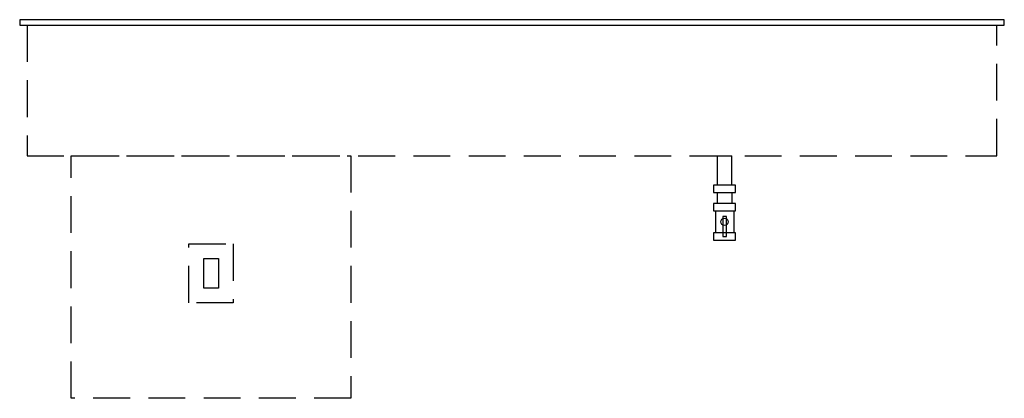
# Model space of a CAD drawing. Extents: x 0 to 66.9, y 8.6 to 34.4.
import ezdxf

# ---------------------------------------------------------------- set-up
doc = ezdxf.new("R2010")
doc.units = 0
doc.header["$LTSCALE"] = 10
doc.header["$MEASUREMENT"] = 0
doc.linetypes.add('HIDDEN', pattern=[0.375, 0.25, -0.125])
doc.layers.add('250', color=2, linetype='CONTINUOUS')
doc.layers.add('251', color=2, linetype='HIDDEN')

msp = doc.modelspace()

# ---------------------------------------------------------------- linework, layer by layer
at = {"layer": '250'}
for p, q in [((0, 34.375), (0, 34)), ((66.88, 34.375), (0, 34.375)), ((66.88, 34), (66.88, 34.375)), ((0, 34), (66.88, 34))]:
    msp.add_line(p, q, dxfattribs=at)
at = {"layer": '251'}
for p, q in [((0.5, 34), (0.5, 25.125)), ((66.38, 25.125), (66.38, 34)), ((0.5, 25.125), (66.38, 25.125)), ((3.5, 8.625), (3.5, 25.125)), ((3.5, 25.125), (22.5, 25.125)), ((22.5, 25.125), (22.5, 8.625)), ((47.38, 25.125), (48.38, 25.125)), ((47.38, 25.125), (47.38, 23.125)), ((48.38, 23.125), (48.38, 25.125)), ((47.13, 23.125), (47.13, 22.625)), ((48.63, 23.125), (47.13, 23.125)), ((48.63, 22.625), (48.63, 23.125)), ((47.13, 22.625), (48.63, 22.625)), ((47.38, 22.625), (47.38, 21.875)), ((48.38, 22.625), (48.38, 21.875)), ((47.13, 21.875), (47.13, 21.375)), ((48.63, 21.875), (47.13, 21.875)), ((48.63, 21.375), (48.63, 21.875)), ((47.13, 21.375), (48.63, 21.375)), ((47.255, 21.375), (47.255, 19.875)), ((47.649, 20.721), (47.703, 20.802)), ((47.703, 20.802), (47.784, 20.856)), ((47.755, 21), (47.755, 19.625)), ((48.005, 21), (47.755, 21)), ((47.784, 20.856), (47.88, 20.875)), ((47.88, 20.875), (47.976, 20.856)), ((47.976, 20.856), (48.057, 20.802)), ((48.005, 19.625), (48.005, 21)), ((48.057, 20.802), (48.111, 20.721)), ((48.505, 21.375), (48.505, 19.875)), ((47.63, 20.625), (47.649, 20.721)), ((47.649, 20.529), (47.63, 20.625)), ((47.703, 20.448), (47.649, 20.529)), ((47.784, 20.394), (47.703, 20.448)), ((47.88, 20.375), (47.784, 20.394)), ((47.976, 20.394), (47.88, 20.375)), ((48.057, 20.448), (47.976, 20.394)), ((48.111, 20.529), (48.057, 20.448)), ((48.111, 20.721), (48.13, 20.625)), ((48.13, 20.625), (48.111, 20.529)), ((47.13, 19.875), (47.13, 19.375)), ((48.63, 19.875), (47.13, 19.875)), ((47.755, 19.625), (48.005, 19.625)), ((48.63, 19.375), (48.63, 19.875)), ((11.5, 15.125), (11.5, 19.125)), ((11.5, 19.125), (14.5, 19.125)), ((14.5, 19.125), (14.5, 15.125)), ((47.13, 19.375), (48.63, 19.375)), ((12.5, 16.125), (12.5, 18.125)), ((12.5, 18.125), (13.5, 18.125)), ((13.5, 18.125), (13.5, 16.125)), ((13.5, 16.125), (12.5, 16.125)), ((14.5, 15.125), (11.5, 15.125)), ((22.5, 8.625), (3.5, 8.625))]:
    msp.add_line(p, q, dxfattribs=at)

doc.saveas('drawing.dxf')
